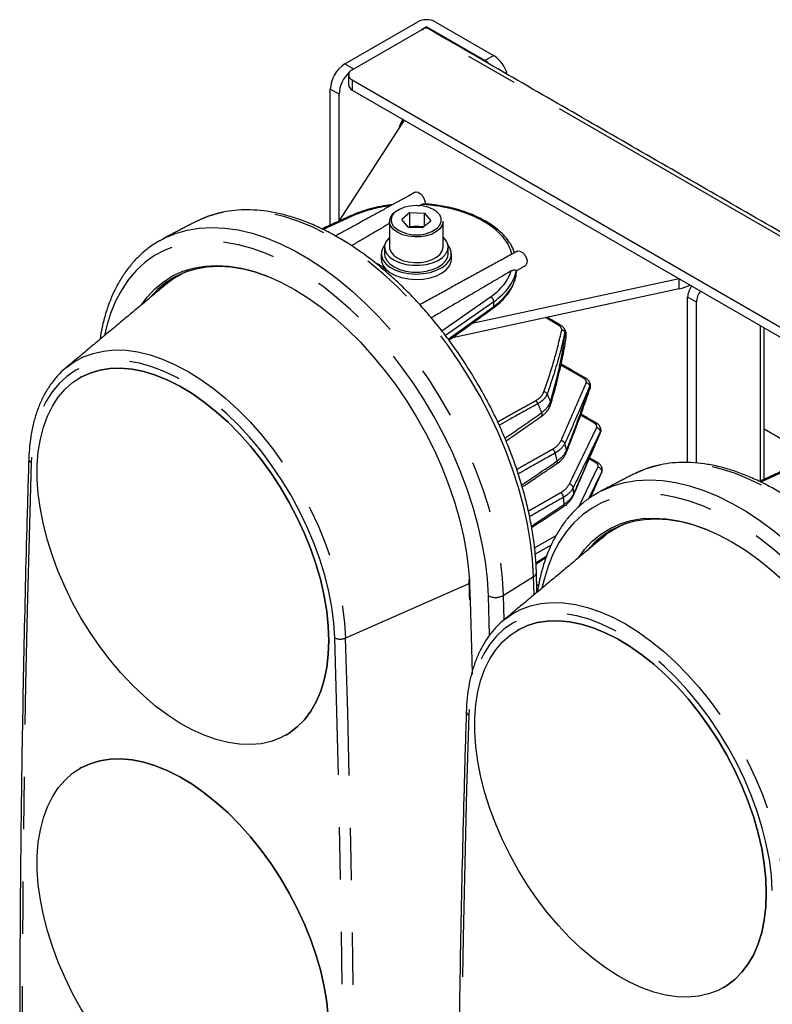
# Model space of a CAD drawing. Extents: x 5 to 415, y 5 to 292.
# Drawn here: x 146 to 164, y 109 to 133 of the extents above; entities that cross this region are included whole.
import ezdxf

# ---------------------------------------------------------------- set-up
doc = ezdxf.new("R2010")
doc.units = 0
doc.linetypes.add('SLD-2点鎖線', pattern=[12.7, 6.35, -1.27, 1.27, -1.27, 1.27, -1.27])
doc.linetypes.add('SLD-実線', pattern=[0])
doc.layers.get('0').update_dxf_attribs({"linetype": 'CONTINUOUS'})

msp = doc.modelspace()

# ---------------------------------------------------------------- linework, layer by layer
at = {"color": 0, "linetype": 'SLD-実線'}
for p, q in [((154.076723, 131.561904), (155.844491, 132.582415)), ((156.268753, 132.582415), (157.682968, 131.766006)), ((154.2535, 131.419052), (155.950556, 132.398742)), ((156.056622, 132.459954), (155.95326, 132.400284)), ((157.470836, 131.643545), (156.056622, 132.459954)), ((156.056622, 132.427155), (156.056622, 132.459954)), ((154.253499, 131.17413), (184.659091, 113.621355)), ((153.72317, 127.654477), (153.72317, 130.949532)), ((153.935301, 127.751709), (153.935301, 130.827071)), ((154.253499, 130.929169), (184.659091, 113.376394)), ((153.937972, 127.752934), (155.520419, 130.197791)), ((155.65541, 127.957437), (155.458139, 127.789215)), ((155.65541, 127.957437), (156.006406, 127.942923)), ((155.65541, 127.630821), (155.65541, 127.957437)), ((150.473349, 127.741849), (150.451977, 127.730843)), ((155.611863, 127.606479), (155.458139, 127.789215)), ((155.962859, 127.591965), (156.16013, 127.760187)), ((156.006406, 127.942923), (156.16013, 127.760187)), ((156.006406, 127.6291), (156.006406, 127.942923)), ((155.611863, 127.606479), (155.962859, 127.591965)), ((155.65541, 127.630821), (155.626172, 127.605887)), ((155.65541, 127.630821), (155.830908, 127.623564)), ((155.830908, 127.623564), (155.992097, 127.616898)), ((149.596666, 127.282992), (149.669918, 127.322904)), ((155.159134, 127.334609), (155.139604, 127.341013)), ((162.178969, 126.353892), (157.161463, 125.271592)), ((162.181387, 126.109452), (156.684176, 124.923676)), ((162.385935, 121.896698), (162.385935, 125.907771)), ((162.598067, 121.884239), (162.598067, 125.78531)), ((164.241569, 122.713198), (164.972607, 122.291179)), ((161.079951, 121.618788), (161.058579, 121.607783)), ((160.203268, 121.159931), (160.276519, 121.199843))]:
    msp.add_line(p, q, dxfattribs=at)
at = {"color": 0, "linetype": 'SLD-2点鎖線'}
for p, q in [((186.780411, 114.601046), (155.950556, 132.398742)), ((154.076723, 131.561904), (154.288838, 131.439453)), ((157.470836, 131.643545), (157.682968, 131.766006)), ((154.253499, 131.17413), (154.253499, 130.929169)), ((153.935301, 130.827071), (153.72317, 130.949532)), ((154.236383, 127.861433), (153.551074, 127.547315)), ((157.44175, 127.743022), (157.430445, 127.749548)), ((162.181387, 126.109452), (162.181387, 126.352496)), ((156.430231, 125.087221), (157.609144, 125.91438)), ((162.598067, 125.78531), (162.385935, 125.907771)), ((157.686241, 125.796044), (156.515664, 124.974732)), ((156.584233, 124.884448), (157.686241, 125.68247)), ((157.686241, 125.68247), (157.686241, 125.796044)), ((159.22678, 125.246955), (158.942827, 125.410878)), ((164.153701, 121.450713), (164.153701, 125.213903)), ((156.684176, 124.923676), (156.684176, 124.925963)), ((159.862328, 123.94104), (159.313175, 124.258059)), ((160.127336, 122.849031), (159.790001, 123.043771)), ((159.747488, 120.82394), (160.212739, 121.781919)), ((160.160975, 121.89059), (159.999704, 121.98369)), ((160.306863, 121.683949), (159.981672, 121.014361)), ((160.030369, 121.050562), (160.306863, 121.672643)), ((160.306863, 121.672643), (160.306863, 121.683949)), ((164.842985, 121.738372), (164.157676, 121.424254)), ((158.677407, 119.827927), (159.201242, 120.130327)), ((159.080646, 119.897515), (158.691002, 119.672581)), ((158.709341, 119.46304), (158.969848, 119.635196)), ((157.916711, 118.676091), (158.653734, 119.13125)), ((158.666713, 118.692919), (158.653734, 119.13125)), ((157.084424, 118.957544), (154.094554, 117.641669)), ((157.094847, 119.04674), (157.100493, 118.910235)), ((157.100493, 118.910235), (157.111139, 118.551622)), ((158.729281, 118.918851), (158.779289, 118.94772)), ((157.585028, 117.708594), (157.557206, 118.665204)), ((157.916711, 118.676091), (157.934197, 118.082356)), ((158.746574, 118.765639), (158.733614, 118.758158))]:
    msp.add_line(p, q, dxfattribs=at)
at = {"color": 0, "linetype": 'SLD-実線', "flags": 128}
for points in [[(157.582773, 131.557923), (157.539811, 131.595883), (157.470836, 131.643545)], [(155.781096, 128.449797), (155.80136, 128.457047), (155.85491, 128.451033), (155.912615, 128.415835), (155.96486, 128.357317), (156.002939, 128.28523), (156.020507, 128.211589), (156.014637, 128.148661)], [(155.139604, 127.341013), (155.073022, 127.251887), (155.041535, 127.156544), (155.046647, 127.059528), (155.088113, 126.965466), (155.163955, 126.878841), (155.270558, 126.803785), (155.40284, 126.743875), (155.554494, 126.701968), (155.718288, 126.680062), (155.886414, 126.679202), (156.050854, 126.699428), (156.20377, 126.739777), (156.337872, 126.798323), (156.446763, 126.872277), (156.525253, 126.958112), (156.569601, 127.051735), (156.57769, 127.148683), (156.549136, 127.244334), (156.485301, 127.334127), (156.459134, 127.359771)], [(155.044136, 127.172052), (155.004208, 127.115828), (154.965013, 127.015771), (154.962711, 126.913197), (154.997401, 126.812587), (155.067568, 126.71834), (155.170145, 126.634575), (155.300649, 126.564951), (155.453376, 126.512513), (155.621652, 126.479551), (155.798121, 126.467507), (155.975072, 126.476907), (156.144771, 126.50734), (156.2998, 126.557477), (156.433385, 126.625125), (156.539688, 126.707328), (156.614061, 126.800494), (156.653256, 126.900551), (156.655559, 127.003125), (156.620868, 127.103734), (156.574134, 127.172051)], [(155.159134, 127.121469), (155.162581, 127.082879), (155.195426, 126.997842), (155.261355, 126.91947), (155.356815, 126.851989), (155.47666, 126.799034), (155.614428, 126.763463), (155.762694, 126.747191), (155.913463, 126.751097), (156.058608, 126.77497), (156.190303, 126.817523), (156.301449, 126.876461), (156.386055, 126.948608), (156.43956, 127.030074), (156.459077, 127.116467), (156.459135, 127.121469)], [(158.255969, 127.021083), (158.269704, 127.026759), (158.321949, 127.024956), (158.379654, 126.99353), (158.433204, 126.937716), (158.473677, 126.866816), (158.494328, 126.792644), (158.491716, 126.727558), (158.466277, 126.682402), (158.455937, 126.67469)], [(154.959135, 126.827514), (154.962711, 126.782551), (154.997401, 126.681941), (155.067568, 126.587694), (155.170145, 126.503928), (155.300649, 126.434305), (155.453376, 126.381866), (155.621652, 126.348905), (155.798121, 126.336861), (155.975072, 126.346261), (156.144771, 126.376694), (156.2998, 126.426831), (156.433385, 126.494478), (156.539688, 126.576681), (156.614061, 126.669847), (156.653256, 126.769904), (156.659134, 126.827514)], [(155.039134, 126.958161), (155.046647, 126.89622), (155.088113, 126.802157), (155.163955, 126.715533), (155.270558, 126.640476), (155.40284, 126.580566), (155.554494, 126.538659), (155.718288, 126.516754), (155.886414, 126.515893), (156.050854, 126.53612), (156.20377, 126.576468), (156.337872, 126.635015), (156.446763, 126.708969), (156.525253, 126.794803), (156.569601, 126.888426), (156.579135, 126.95816)], [(152.305351, 126.365771), (152.244209, 126.390671), (151.926672, 126.502724), (151.614803, 126.58359), (151.31044, 126.632795), (151.015375, 126.650047), (150.731347, 126.635243), (150.460031, 126.588471), (150.203023, 126.510009), (149.961838, 126.400318), (149.737897, 126.260043), (149.53252, 126.090011), (149.346916, 125.891224), (149.339987, 125.882773)], [(151.734549, 126.569015), (151.883245, 126.526722), (152.203447, 126.413728), (152.527478, 126.269952), (152.853428, 126.096241), (153.179379, 125.893617), (153.50341, 125.663275), (153.823611, 125.406572), (154.138097, 125.125021), (154.445013, 124.820279), (154.742553, 124.494142), (155.028963, 124.148532), (155.302557, 123.785486), (155.561721, 123.407141), (155.804929, 123.015728), (156.030748, 122.61355), (156.237848, 122.202978), (156.425009, 121.786433), (156.591128, 121.366367), (156.735226, 120.945254), (156.856455, 120.525576), (156.9541, 120.109806), (157.027585, 119.700393), (157.076479, 119.29975), (157.094847, 119.04674)], [(153.687743, 117.580264), (153.675344, 117.245791), (153.638232, 116.927979), (153.576668, 116.62906), (153.491084, 116.351128), (153.382081, 116.096135), (153.250421, 115.865867), (153.097031, 115.661941), (152.922985, 115.485787), (152.729503, 115.338641), (152.517943, 115.221535), (152.28979, 115.135289), (152.046644, 115.08051), (151.790209, 115.057582), (151.522284, 115.066663), (151.244749, 115.107692), (150.959552, 115.180382), (150.668691, 115.28422), (150.374207, 115.418481), (150.078167, 115.58222), (149.782646, 115.774291), (149.489717, 115.993346), (149.201434, 116.237848), (148.919822, 116.506082), (148.646852, 116.796168), (148.384443, 117.106069), (148.134432, 117.433614), (147.898575, 117.776503), (147.678526, 118.132331), (147.475827, 118.498605), (147.291903, 118.872751), (147.12804, 119.252149), (146.98539, 119.634137), (146.864953, 120.016033), (146.767574, 120.395163), (146.693936, 120.768861), (146.644555, 121.134513), (146.619777, 121.489549), (146.619777, 121.831481), (146.644555, 122.157909), (146.693936, 122.466545), (146.767574, 122.755224), (146.864953, 123.021921), (146.98539, 123.264764), (147.12804, 123.482052), (147.291903, 123.672257), (147.475827, 123.83405), (147.678526, 123.966292), (147.898575, 124.068058), (148.134432, 124.138632), (148.384443, 124.17752), (148.646852, 124.18445), (148.919822, 124.159372), (149.201434, 124.102464), (149.489717, 124.014121), (149.782646, 123.894968), (150.078167, 123.745838), (150.374207, 123.567776), (150.668691, 123.362032), (150.959552, 123.13005), (151.244749, 122.873457), (151.522284, 122.594052), (151.790209, 122.293795), (152.046644, 121.974793), (152.28979, 121.639281), (152.517943, 121.289616), (152.729503, 120.928248), (152.922985, 120.557712), (153.097031, 120.180609), (153.250421, 119.799582), (153.382081, 119.417305), (153.491084, 119.036459), (153.576668, 118.659714), (153.638232, 118.289714), (153.675344, 117.929055), (153.687743, 117.580264)], [(153.687814, 117.580305), (153.675415, 117.929096), (153.638303, 118.289755), (153.576739, 118.659755), (153.491155, 119.0365), (153.382151, 119.417346), (153.250492, 119.799623), (153.097102, 120.18065), (152.923055, 120.557753), (152.729573, 120.928289), (152.518014, 121.289657), (152.289861, 121.639322), (152.046714, 121.974833), (151.790279, 122.293836), (151.522355, 122.594093), (151.24482, 122.873497), (150.959623, 123.130091), (150.668762, 123.362072), (150.374278, 123.567816), (150.078237, 123.745879), (149.782716, 123.895009), (149.489787, 124.014162), (149.201505, 124.102505), (148.919892, 124.159413), (148.646923, 124.184491), (148.384514, 124.17756), (148.134503, 124.138673), (147.898646, 124.068099), (147.678597, 123.966333), (147.652484, 123.95157)], [(160.301651, 121.646967), (160.305199, 121.6575), (160.306863, 121.672643)], [(162.911952, 120.242711), (162.850811, 120.26761), (162.533274, 120.379663), (162.221405, 120.460529), (161.917041, 120.509734), (161.621977, 120.526986), (161.337949, 120.512181), (161.066632, 120.465411), (160.809625, 120.386948), (160.56844, 120.277257), (160.344499, 120.136982), (160.139122, 119.96695), (159.953518, 119.768163), (159.946589, 119.759713)], [(162.341151, 120.445954), (162.489847, 120.403661), (162.810048, 120.290667), (163.134079, 120.146891), (163.46003, 119.97318), (163.785981, 119.770556), (164.110012, 119.540214), (164.430213, 119.283511), (164.744698, 119.00196), (165.051615, 118.697218), (165.349155, 118.371081), (165.635565, 118.025472), (165.909158, 117.662425), (166.168322, 117.28408), (166.41153, 116.892667), (166.63735, 116.490489), (166.84445, 116.079917), (167.031611, 115.663372), (167.19773, 115.243306), (167.341828, 114.822193), (167.463057, 114.402516), (167.560702, 113.986746), (167.634187, 113.577332), (167.683081, 113.176689), (167.701449, 112.923679)], [(157.111139, 118.551622), (157.151736, 117.093842), (157.160233, 116.767544)], [(164.294345, 111.457203), (164.281946, 111.12273), (164.244834, 110.804918), (164.18327, 110.505999), (164.097686, 110.228067), (163.988682, 109.973074), (163.857023, 109.742806), (163.703633, 109.53888), (163.529586, 109.362727), (163.336105, 109.21558), (163.124545, 109.098474), (162.896392, 109.012228), (162.653245, 108.957449), (162.39681, 108.934521), (162.128886, 108.943602), (161.851351, 108.984631), (161.566154, 109.057321), (161.275293, 109.161159), (160.980809, 109.295419), (160.684769, 109.459159), (160.389247, 109.65123), (160.096318, 109.870285), (159.808036, 110.114787), (159.526423, 110.383022), (159.253454, 110.673107), (158.991044, 110.983008), (158.741034, 111.310553), (158.505177, 111.653442), (158.285128, 112.00927), (158.08243, 112.375544), (157.898504, 112.74969), (157.734642, 113.129088), (157.591992, 113.511076), (157.471555, 113.892973), (157.374176, 114.272102), (157.300537, 114.6458), (157.251156, 115.011452), (157.226379, 115.366488), (157.226379, 115.70842), (157.251156, 116.034849), (157.300537, 116.343485), (157.374176, 116.632163), (157.471555, 116.89886), (157.591992, 117.141703), (157.734642, 117.358991), (157.898504, 117.549197), (158.08243, 117.710989), (158.285128, 117.843232), (158.505177, 117.944997), (158.741034, 118.015571), (158.991044, 118.054459), (159.253454, 118.061389), (159.526423, 118.036312), (159.808036, 117.979403), (160.096318, 117.891061), (160.389247, 117.771907), (160.684769, 117.622777), (160.980809, 117.444714), (161.275293, 117.238971), (161.566154, 117.00699), (161.851351, 116.750396), (162.128886, 116.470991), (162.39681, 116.170734), (162.653245, 115.851732), (162.896392, 115.51622), (163.124545, 115.166556), (163.336105, 114.805187), (163.529586, 114.434652), (163.703633, 114.057548), (163.857023, 113.676521), (163.988682, 113.294244), (164.097686, 112.913398), (164.18327, 112.536653), (164.244834, 112.166653), (164.281946, 111.805994), (164.294345, 111.457203)], [(164.294416, 111.457244), (164.282016, 111.806035), (164.244905, 112.166694), (164.183341, 112.536694), (164.097757, 112.913439), (163.988753, 113.294285), (163.857094, 113.676562), (163.703703, 114.057589), (163.529657, 114.434692), (163.336175, 114.805228), (163.124616, 115.166596), (162.896463, 115.516261), (162.653316, 115.851773), (162.396881, 116.170775), (162.128957, 116.471032), (161.851422, 116.750436), (161.566224, 117.00703), (161.275364, 117.239012), (160.98088, 117.444755), (160.684839, 117.622818), (160.389318, 117.771948), (160.096389, 117.891101), (159.808107, 117.979444), (159.526494, 118.036352), (159.253525, 118.06143), (158.991115, 118.0545), (158.741105, 118.015612), (158.505248, 117.945038), (158.285199, 117.843272), (158.259085, 117.828509)], [(152.652077, 115.291081), (152.729573, 115.338682), (152.923055, 115.485828), (153.097102, 115.661982), (153.250492, 115.865908), (153.382151, 116.096176), (153.491155, 116.351169), (153.576739, 116.629101), (153.638303, 116.92802), (153.675415, 117.245831), (153.687814, 117.580305)], [(153.687743, 108.108391), (153.675344, 107.773917), (153.638232, 107.456106), (153.576668, 107.157186), (153.491084, 106.879255), (153.382081, 106.624261), (153.250421, 106.393994), (153.097031, 106.190068), (152.922985, 106.013914), (152.729503, 105.866768), (152.517943, 105.749662), (152.28979, 105.663416), (152.046644, 105.608637), (151.790209, 105.585708), (151.522284, 105.59479), (151.244749, 105.635819), (150.959552, 105.708508), (150.668691, 105.812346), (150.374207, 105.946607), (150.078167, 106.110347), (149.782646, 106.302417), (149.489717, 106.521472), (149.201434, 106.765974), (148.919822, 107.034209), (148.646852, 107.324294), (148.384443, 107.634196), (148.134432, 107.96174), (147.898575, 108.304629), (147.678526, 108.660458), (147.475827, 109.026731), (147.291903, 109.400878), (147.12804, 109.780276), (146.98539, 110.162263), (146.864953, 110.54416), (146.767574, 110.923288), (146.693936, 111.296988), (146.644555, 111.662639), (146.619777, 112.017676), (146.619777, 112.359607), (146.644555, 112.686036), (146.693936, 112.994672), (146.767574, 113.283351), (146.864953, 113.550047), (146.98539, 113.792891), (147.12804, 114.010178), (147.291903, 114.200384), (147.475827, 114.362177), (147.678526, 114.494419), (147.898575, 114.596184), (148.134432, 114.666758), (148.384443, 114.705646), (148.646852, 114.712577), (148.919822, 114.687499), (149.201434, 114.63059), (149.489717, 114.542248), (149.782646, 114.423095), (150.078167, 114.273964), (150.374207, 114.095902), (150.668691, 113.890158), (150.959552, 113.658177), (151.244749, 113.401584), (151.522284, 113.122178), (151.790209, 112.821922), (152.046644, 112.502919), (152.28979, 112.167408), (152.517943, 111.817743), (152.729503, 111.456375), (152.922985, 111.085839), (153.097031, 110.708736), (153.250421, 110.327709), (153.382081, 109.945432), (153.491084, 109.564585), (153.576668, 109.187841), (153.638232, 108.817841), (153.675344, 108.457181), (153.687743, 108.108391)], [(153.687814, 108.108432), (153.675415, 108.457222), (153.638303, 108.817881), (153.576739, 109.187882), (153.491155, 109.564626), (153.382151, 109.945473), (153.250492, 110.32775), (153.097102, 110.708777), (152.923055, 111.08588), (152.729573, 111.456416), (152.518014, 111.817784), (152.289861, 112.167449), (152.046714, 112.50296), (151.790279, 112.821962), (151.522355, 113.122219), (151.24482, 113.401624), (150.959623, 113.658218), (150.668762, 113.890199), (150.374278, 114.095943), (150.078237, 114.274005), (149.782716, 114.423136), (149.489787, 114.542289), (149.201505, 114.630631), (148.919892, 114.687539), (148.646923, 114.712617), (148.384514, 114.705687), (148.134503, 114.666799), (147.898646, 114.596225), (147.678597, 114.494459), (147.652484, 114.479696)], [(163.258679, 109.16802), (163.336175, 109.215621), (163.529657, 109.362767), (163.703703, 109.538921), (163.857094, 109.742847), (163.988753, 109.973115), (164.097757, 110.228108), (164.183341, 110.50604), (164.244905, 110.804959), (164.282016, 111.12277), (164.294416, 111.457244)]]:
    msp.add_lwpolyline(points, dxfattribs=at)
at = {"color": 0, "linetype": 'SLD-2点鎖線', "flags": 128}
for points in [[(158.653734, 119.13125), (158.629131, 119.544898), (158.579907, 119.969716), (158.506313, 120.403535), (158.408724, 120.844142), (158.287639, 121.289295), (158.143673, 121.736721), (157.977562, 122.18414), (157.790152, 122.62927), (157.582399, 123.069843), (157.355362, 123.503612), (157.110198, 123.928364), (156.848157, 124.341937), (156.570576, 124.742218), (156.27887, 125.12717), (155.974525, 125.494828), (155.659094, 125.843318), (155.334185, 126.170864), (155.001454, 126.475796), (154.662598, 126.756558), (154.319344, 127.01172), (153.973442, 127.23998), (153.626657, 127.440175), (153.280756, 127.611284), (152.937501, 127.752435), (152.598645, 127.862908), (152.265914, 127.942139), (151.941005, 127.989725), (151.625574, 128.005424), (151.32123, 127.989154), (151.029523, 127.941), (150.751942, 127.861207), (150.489901, 127.75018), (150.473349, 127.741849)], [(156.312867, 127.576099), (156.314268, 127.577289), (156.381427, 127.652812), (156.415327, 127.735418), (156.413997, 127.820307), (156.377514, 127.902546), (156.307999, 127.977355), (156.209493, 128.040387), (156.087718, 128.087978), (155.949754, 128.117361), (155.803617, 128.126832), (155.657801, 128.115837), (155.520779, 128.085017), (155.400516, 128.036163), (155.304001, 127.972112), (155.304001, 127.972112)], [(156.459135, 127.74204), (156.459077, 127.737038), (156.43956, 127.650644), (156.386055, 127.569179), (156.301449, 127.497032), (156.190303, 127.438093), (156.058608, 127.395541), (155.913463, 127.371668), (155.762694, 127.367762), (155.614428, 127.384033), (155.47666, 127.419604), (155.356815, 127.472559), (155.261355, 127.540041), (155.195426, 127.618413), (155.162581, 127.703449), (155.159134, 127.74204)], [(149.669918, 127.322904), (149.70805, 127.342347), (149.97153, 127.453983), (150.250635, 127.534216), (150.543943, 127.582634), (150.849959, 127.598993), (151.167122, 127.583207), (151.493815, 127.53536), (151.828374, 127.455694), (152.16909, 127.344615), (152.514228, 127.202689), (152.862029, 127.030641), (153.21072, 126.829346), (153.55852, 126.599832), (153.903659, 126.343269), (154.244375, 126.060965), (154.578934, 125.754359), (154.905627, 125.425015), (155.22279, 125.074611), (155.528806, 124.704934), (155.822114, 124.317869), (156.101219, 123.915389), (156.364698, 123.499546), (156.611209, 123.072461), (156.839493, 122.636311), (157.048387, 122.193319), (157.236826, 121.745744), (157.403849, 121.295869), (157.548605, 120.845985), (157.670355, 120.398389), (157.76848, 119.955361), (157.842478, 119.519161), (157.891972, 119.092011), (157.916711, 118.676091)], [(157.557206, 118.665204), (157.532503, 119.075762), (157.482796, 119.497612), (157.408348, 119.928501), (157.309559, 120.366125), (157.186957, 120.808145), (157.041197, 121.252199), (156.873057, 121.695916), (156.683436, 122.136921), (156.473347, 122.572861), (156.243914, 123.001404), (155.996361, 123.420261), (155.732013, 123.827192), (155.452282, 124.220025), (155.158662, 124.596659), (154.852724, 124.955081), (154.536101, 125.293377), (154.210486, 125.609738), (153.877618, 125.902473), (153.539277, 126.170019), (153.197271, 126.410946), (152.853428, 126.623964), (152.509585, 126.807939), (152.16758, 126.961883), (151.829238, 127.084978), (151.496371, 127.176563), (151.170756, 127.236149), (150.854133, 127.263419), (150.548194, 127.258225), (150.254575, 127.220598), (149.974843, 127.150736), (149.710495, 127.049014), (149.462944, 126.915974), (149.23351, 126.75233), (149.023422, 126.558954), (148.8338, 126.33688), (148.66566, 126.087293), (148.519899, 125.811531), (148.397297, 125.511064), (148.298508, 125.1875), (148.248899, 124.973338)], [(149.135808, 125.712587), (149.281847, 125.910092), (149.469009, 126.110546), (149.676109, 126.282005), (149.901928, 126.423457), (150.145136, 126.534069), (150.4043, 126.613189), (150.677893, 126.660352), (150.964303, 126.67528), (151.261843, 126.657884), (151.56876, 126.608267), (151.734549, 126.569015)], [(147.315735, 124.195533), (147.50994, 124.336921), (147.732165, 124.456358), (147.970982, 124.544691), (148.224833, 124.601343), (148.492061, 124.625944), (148.770922, 124.618335), (149.059595, 124.578563), (149.356196, 124.50689), (149.658788, 124.403784), (149.965397, 124.269914), (150.274019, 124.10616), (150.582643, 123.913586), (150.889252, 123.693452), (151.191844, 123.447193), (151.488445, 123.176418), (151.777117, 122.882895), (152.055978, 122.568539), (152.323206, 122.235403), (152.577058, 121.885659), (152.815875, 121.521595), (153.038099, 121.145583), (153.242278, 120.760081), (153.427082, 120.367602), (153.591302, 119.970712), (153.733868, 119.571999), (153.853847, 119.174067), (153.950457, 118.779513), (154.023068, 118.390913), (154.071205, 118.010805), (154.094554, 117.641669)], [(153.832857, 117.646486), (153.809423, 118.011867), (153.760808, 118.388331), (153.687346, 118.773286), (153.589545, 119.164078), (153.468077, 119.55802), (153.323778, 119.952396), (153.157642, 120.344494), (152.970812, 120.731612), (152.764577, 121.111085), (152.540354, 121.480301), (152.299689, 121.836718), (152.044238, 122.177879), (151.77576, 122.501438), (151.496104, 122.805167), (151.207194, 123.086974), (150.911022, 123.344917), (150.609625, 123.577224), (150.305079, 123.782291), (149.999482, 123.958708), (149.694936, 124.105262), (149.393539, 124.220942), (149.097366, 124.304952), (148.808457, 124.356712), (148.528801, 124.375867), (148.260323, 124.362287), (148.004872, 124.316063), (147.764207, 124.237512), (147.539983, 124.127179), (147.333748, 123.98582), (147.146919, 123.814411), (146.980783, 123.614129), (146.836484, 123.386357), (146.715016, 123.132659), (146.617214, 122.854787), (146.543753, 122.554648), (146.495138, 122.234314), (146.471704, 121.895989)], [(169.260336, 113.008189), (169.235733, 113.421838), (169.186509, 113.846655), (169.112915, 114.280474), (169.015326, 114.721082), (168.894241, 115.166234), (168.750275, 115.61366), (168.584164, 116.061079), (168.396754, 116.506209), (168.189001, 116.946782), (167.961963, 117.380551), (167.716799, 117.805303), (167.454759, 118.218876), (167.177178, 118.619157), (166.885472, 119.004109), (166.581127, 119.371767), (166.265696, 119.720257), (165.940787, 120.047803), (165.608056, 120.352735), (165.269199, 120.633498), (164.925946, 120.888659), (164.580044, 121.116919), (164.233259, 121.317114), (163.887357, 121.488224), (163.544103, 121.629374), (163.205247, 121.739847), (162.872516, 121.819078), (162.547607, 121.866664), (162.232176, 121.882363), (161.927831, 121.866094), (161.636125, 121.817939), (161.358544, 121.738146), (161.096503, 121.627119), (161.079951, 121.618788)], [(160.276519, 121.199843), (160.314652, 121.219286), (160.578131, 121.330923), (160.857236, 121.411155), (161.150545, 121.459573), (161.456561, 121.475932), (161.773724, 121.460147), (162.100417, 121.4123), (162.434975, 121.332633), (162.775692, 121.221554), (163.12083, 121.079628), (163.468631, 120.90758), (163.817321, 120.706285), (164.165122, 120.476771), (164.51026, 120.220208), (164.850977, 119.937904), (165.185535, 119.631299), (165.512229, 119.301954), (165.829392, 118.95155), (166.135407, 118.581873), (166.428716, 118.194808), (166.707821, 117.792328), (166.9713, 117.376485), (167.21781, 116.9494), (167.446094, 116.51325), (167.654988, 116.070259), (167.843427, 115.622683), (168.010451, 115.172808), (168.155207, 114.722924), (168.276957, 114.275328), (168.375081, 113.8323), (168.44908, 113.3961), (168.498574, 112.96895), (168.523312, 112.55303)], [(168.163807, 112.542143), (168.139105, 112.952701), (168.089397, 113.374551), (168.01495, 113.80544), (167.916162, 114.243064), (167.793559, 114.685084), (167.647798, 115.129138), (167.479658, 115.572855), (167.290037, 116.013861), (167.079949, 116.4498), (166.850515, 116.878343), (166.602963, 117.2972), (166.338615, 117.704132), (166.058883, 118.096965), (165.765264, 118.473598), (165.459325, 118.832021), (165.142702, 119.170316), (164.817087, 119.486678), (164.48422, 119.779413), (164.145879, 120.046958), (163.803873, 120.287885), (163.46003, 120.500903), (163.116187, 120.684878), (162.774181, 120.838823), (162.43584, 120.961917), (162.102973, 121.053502), (161.777358, 121.113088), (161.460735, 121.140358), (161.154796, 121.135165), (160.861177, 121.097537), (160.581445, 121.027675), (160.317097, 120.925953), (160.069545, 120.792914), (159.840111, 120.629269), (159.630023, 120.435893), (159.440402, 120.213819), (159.272262, 119.964232), (159.126501, 119.68847), (159.003899, 119.388003), (158.90511, 119.064439), (158.855501, 118.850277)], [(159.74241, 119.589526), (159.888449, 119.787031), (160.07561, 119.987485), (160.28271, 120.158944), (160.50853, 120.300396), (160.751738, 120.411008), (161.010902, 120.490128), (161.284495, 120.537291), (161.570905, 120.552219), (161.868445, 120.534823), (162.175362, 120.485207), (162.341151, 120.445954)], [(157.922337, 118.072472), (158.116542, 118.21386), (158.338766, 118.333298), (158.577583, 118.42163), (158.831435, 118.478283), (159.098663, 118.502883), (159.377524, 118.495274), (159.666197, 118.455502), (159.962797, 118.38383), (160.26539, 118.280723), (160.571998, 118.146854), (160.880621, 117.983099), (161.189245, 117.790525), (161.495853, 117.570391), (161.798445, 117.324133), (162.095046, 117.053357), (162.383719, 116.759834), (162.66258, 116.445478), (162.929808, 116.112342), (163.18366, 115.762599), (163.422476, 115.398534), (163.6447, 115.022522), (163.84888, 114.63702), (164.033684, 114.244541), (164.197904, 113.847651), (164.340469, 113.448938), (164.460449, 113.051006), (164.557059, 112.656452), (164.62967, 112.267852), (164.677807, 111.887744), (164.701156, 111.518608)], [(164.439458, 111.523425), (164.416024, 111.888807), (164.367409, 112.26527), (164.293948, 112.650225), (164.196147, 113.041017), (164.074678, 113.434959), (163.930379, 113.829335), (163.764243, 114.221434), (163.577414, 114.608552), (163.371178, 114.988024), (163.146956, 115.35724), (162.906291, 115.713657), (162.650839, 116.054819), (162.382361, 116.378377), (162.102705, 116.682106), (161.813796, 116.963913), (161.517624, 117.221857), (161.216227, 117.454163), (160.911681, 117.65923), (160.606083, 117.835648), (160.301537, 117.982202), (160.000141, 118.097881), (159.703968, 118.181891), (159.415059, 118.233651), (159.135403, 118.252807), (158.866925, 118.239226), (158.611474, 118.193002), (158.370808, 118.114451), (158.146586, 118.004118), (157.94035, 117.86276), (157.753521, 117.69135), (157.587385, 117.491068), (157.443086, 117.263296), (157.321617, 117.009598), (157.223816, 116.731726), (157.150355, 116.431587), (157.10174, 116.111253), (157.078306, 115.772928)]]:
    msp.add_lwpolyline(points, dxfattribs=at)
at = {"color": 0, "linetype": 'SLD-実線'}
for centre, radius, start, end in [((156.056622, 132.173002), 0.461105, 62.6096751, 117.3903249), ((156.038433, 132.276077), 0.150894, 65.693287, 125.6178122), ((154.49078, 130.9146), 0.768405, 122.605572, 177.3943786), ((157.252759, 131.105525), 0.788235, 14.9436476, 56.9215049), ((154.709527, 130.790948), 0.775068, 131.8045524, 177.3287038), ((154.299978, 131.296591), 0.130985, 110.7833546, 249.2161524), ((154.315769, 131.066601), 0.150881, 185.6945661, 245.6251408), ((155.859355, 129.919743), 0.477762, 141.4139301, 171.333196), ((155.434964, 127.730375), 0.276076, 126.4665487, 177.5783708), ((155.814236, 128.259194), 0.845726, 229.334784, 306.1279109), ((155.807333, 127.131497), 0.492631, 87.2570527, 106.3770068), ((155.814675, 127.152571), 0.471272, 70.8145989, 88.0260042), ((151.014298, 124.683455), 1.993265, 111.2219719, 129.8523562), ((151.045917, 124.657763), 2.052198, 121.8646784, 137.6047491), ((161.909199, 127.405079), 1.323909, 281.864272, 294.1453218), ((162.845852, 125.886392), 0.460414, 141.0732449, 177.3385051), ((163.057984, 125.763931), 0.460414, 141.0732449, 177.3385051), ((160.213402, 122.629574), 0.062664, 336.720295, 9.9572529), ((159.5648, 121.131042), 0.061998, 336.5634664, 6.9210814), ((161.620894, 118.560405), 1.993254, 111.2219421, 129.8524331), ((161.652555, 118.534657), 2.052256, 121.8649027, 137.6045248)]:
    msp.add_arc(centre, radius, start, end, dxfattribs=at)
at = {"color": 0, "linetype": 'SLD-2点鎖線'}
for centre, radius, start, end in [((155.440153, 127.776841), 0.238051, 124.8859291, 221.9575057), ((154.207628, 127.829707), 0.042819, 47.8117907, 108.4176832), ((157.45915, 127.708727), 0.049903, 65.5390572, 125.1153036), ((157.470456, 127.702199), 0.049906, 65.5405681, 125.1143795), ((157.545952, 125.788927), 0.14047, 2.9042569, 63.2652574), ((157.634209, 125.678278), 0.052201, 309.1667327, 4.605164), ((159.253862, 125.205943), 0.049147, 66.6034016, 123.438354), ((159.326621, 124.991743), 0.114296, 43.0429679, 85.836172), ((153.460813, 121.533868), 6.920777, 30.5555144, 30.7243917), ((159.370055, 125.000592), 0.072205, 354.5967401, 45.6266819), ((159.889393, 123.90008), 0.049094, 66.40437, 123.4557545), ((159.91193, 123.710954), 0.11486, 25.965271, 82.3525506), ((154.054398, 121.745368), 6.292444, 18.5471852, 18.6849556), ((159.959674, 123.716219), 0.067704, 341.6469108, 26.9498845), ((158.886854, 123.495642), 0.115328, 32.8090641, 83.3179498), ((150.795877, 119.957021), 8.94482, 22.4473522, 23.7402919), ((158.623787, 123.273055), 0.144633, 21.3672544, 58.3894339), ((150.394745, 119.716444), 9.10929, 21.8662482, 23.3422572), ((159.004554, 123.334654), 0.06957, 344.9129018, 32.9175462), ((158.786695, 123.067615), 0.074592, 318.6127364, 33.8077218), ((160.154413, 122.808036), 0.04913, 66.5547825, 123.4442269), ((160.164955, 122.629684), 0.111097, 12.0252899, 82.1182803), ((155.427663, 122.05802), 4.882319, 6.8508654, 6.99769), ((159.303025, 122.316605), 0.114023, 21.3909586, 82.0231688), ((152.045016, 120.372841), 7.627105, 13.8124183, 15.0879929), ((159.031414, 122.09432), 0.148449, 13.2979241, 58.2873665), ((151.669888, 120.13259), 7.766819, 13.4251551, 14.890626), ((159.389963, 122.171518), 0.065497, 339.2470812, 19.8577933), ((616.529752, 107.538267), 470.277272, 178.25046889, 181.74953111), ((146.518309, 121.990406), 0.105293, 183.5840474, 243.7290423), ((159.167899, 121.910533), 0.061979, 313.2136136, 24.1099144), ((160.187926, 121.849986), 0.048735, 64.9873577, 123.5745847), ((160.19934, 121.674846), 0.107908, 4.8390117, 82.8674784), ((159.503894, 121.265342), 0.110682, 10.9923765, 82.1911171), ((153.680821, 120.658435), 5.964877, 4.6163901, 6.0435815), ((159.230376, 121.041387), 0.147604, 5.6369347, 58.6416845), ((153.32108, 120.415244), 6.089976, 4.3971807, 6.0384683), ((159.34301, 120.870391), 0.051485, 308.9896159, 13.2159997), ((158.601628, 119.238912), 0.119609, 295.826129, 355.666814), ((157.109476, 118.932277), 0.023802, 187.3257933, 247.8272813), ((157.72633, 119.021638), 0.394523, 244.6162366, 298.8528012), ((153.969113, 117.937861), 0.32166, 244.9376903, 292.9532719), ((-316.226196, 103.288764), 470.278276, 358.25047262, 1.74952738), ((-316.151106, 103.278246), 470.464971, 358.25047255, 1.74952745), ((157.12491, 115.867345), 0.105293, 183.5840642, 243.7290255), ((627.136856, 101.415206), 470.277774, 178.25047076, 181.74952924)]:
    msp.add_arc(centre, radius, start, end, dxfattribs=at)
for centre, major_axis, ratio, start_param, end_param in [((155.74046, 126.790972), (2.389978, -0.017906), 0.572227378, 1.808061065, 2.255761868), ((155.74046, 126.790972), (2.389978, -0.017906), 0.572227378, 0.789685296, 1.489937702), ((155.751765, 126.784446), (2.389978, -0.017906), 0.572227378, 0.132645802, 0.789685296), ((154.723739, 126.221372), (0.239765, 0.438871), 0.561038468, 6.280743719, 6.495385284), ((155.751765, 126.784446), (2.389978, -0.017906), 0.572227378, 5.606794031, 6.11746659), ((155.751148, 126.702438), (2.489979, -0.017912), 0.572431423, 5.606624751, 6.187761828), ((155.751148, 126.585304), (2.489977, 0.018215), 0.582103492, 5.598248742, 6.241742645), ((160.019554, 121.814652), (0.199974, -0.005845), 0.556796956, 6.03765959, 7.084857141), ((160.017086, 121.731623), (0.299981, -0.005911), 0.56369667, 6.032492889, 6.308591769), ((160.017086, 121.714614), (0.299978, 0.006193), 0.590565578, 6.009195162, 6.284608381)]:
    msp.add_ellipse(centre, major_axis=major_axis, ratio=ratio, start_param=start_param, end_param=end_param, dxfattribs=at)
at = {"color": 0, "linetype": 'SLD-実線'}
msp.add_ellipse((154.631789, 126.274454), major_axis=(0.26073, 0.426755), ratio=0.59327346, start_param=6.255898862, end_param=6.297952275, dxfattribs=at)
for points in [[(186.930399, 114.615899), (156.100544, 132.413595)], [(154.165632, 131.296591), (154.165632, 131.05163)], [(155.781096, 128.449797), (153.85182, 127.390375)], [(155.943712, 128.152668), (155.869263, 128.108994)], [(150.451977, 127.730843), (149.669918, 127.322904)], [(154.1941, 127.870333), (153.522143, 127.562335)], [(155.159134, 127.74204), (155.159134, 127.121469)], [(156.459135, 127.121469), (156.459135, 127.74204)], [(157.491128, 127.74762), (157.479824, 127.754146)], [(155.159134, 127.692409), (154.239745, 127.153064)], [(155.039134, 127.121469), (155.039134, 126.958161)], [(158.255969, 127.021083), (155.892855, 125.723427)], [(156.579135, 126.95816), (156.579135, 127.121469)], [(154.959135, 126.958161), (154.959135, 126.827738)], [(156.659134, 126.827514), (156.659134, 126.958161)], [(154.966735, 126.658428), (154.888752, 126.703447)], [(158.10731, 126.541182), (156.171595, 125.405749)], [(158.228822, 126.548803), (158.233999, 126.541407)], [(158.234625, 126.540542), (158.455937, 126.67469)], [(149.736991, 126.213681), (147.315735, 124.195533)], [(156.599354, 124.864539), (157.667178, 125.637806)], [(159.274308, 125.250531), (158.981935, 125.419314)], [(159.411113, 125.120346), (159.40311, 125.133451)], [(164.24157, 121.490989), (164.24157, 125.163179)], [(159.909855, 123.944615), (159.319689, 124.285311)], [(147.652484, 123.95157), (147.652413, 123.951529)], [(160.023679, 123.811275), (160.020075, 123.821749)], [(157.983982, 122.421096), (158.842373, 123.018659)], [(160.174864, 122.852607), (159.799587, 123.06925)], [(160.285234, 122.688378), (160.283149, 122.705236)], [(159.620577, 121.106604), (160.268489, 122.605507)], [(160.208503, 121.894166), (160.010433, 122.008509)], [(158.37591, 121.302882), (159.209564, 121.866302)], [(160.039627, 121.057445), (160.301651, 121.646967)], [(161.058579, 121.607783), (160.276519, 121.199843)], [(160.317086, 121.718647), (160.317086, 121.727591)], [(164.800701, 121.747272), (164.128745, 121.439274)], [(158.60555, 120.319998), (159.374928, 120.830962)], [(160.343592, 120.09062), (157.922337, 118.072472)], [(158.711752, 119.432472), (158.955423, 119.593502)], [(158.733614, 118.758158), (158.720894, 119.229923)], [(157.079038, 119.063253), (157.085871, 118.929144)], [(157.085871, 118.929144), (157.096003, 118.571052)], [(158.259085, 117.828509), (158.259015, 117.828468)], [(152.652006, 115.291041), (152.652077, 115.291081)], [(147.652484, 114.479696), (147.652413, 114.479655)], [(163.258608, 109.16798), (163.258679, 109.16802)]]:
    msp.add_open_spline(points, degree=1, dxfattribs=at)
for points, knots in [([(158.720894, 119.229923), (158.718174, 119.299323), (158.710305, 119.500136), (158.679775, 119.840407), (158.622111, 120.25204), (158.5419, 120.670363), (158.439982, 121.093279), (158.316784, 121.518944), (158.172946, 121.945433), (158.009157, 122.370842), (157.826194, 122.793265), (157.624902, 123.21081), (157.40621, 123.621602), (157.171108, 124.023794), (156.920659, 124.415569), (156.655985, 124.795155), (156.378267, 125.16083), (156.088729, 125.510932), (155.78864, 125.843867), (155.479309, 126.158109), (155.162074, 126.452205), (154.8383, 126.724784), (154.509373, 126.974549), (154.176701, 127.200291), (153.841705, 127.400881), (153.505834, 127.575274), (153.170583, 127.722504), (152.837499, 127.8417), (152.508186, 127.932115), (152.184308, 127.993144), (151.867575, 128.024386), (151.559773, 128.025595), (151.262513, 127.997078), (150.977905, 127.938309), (150.713761, 127.855589), (150.552284, 127.77827), (150.475533, 127.74152)], [0, 0, 0, 0, 0.01586079, 0.045893727, 0.07591377, 0.105917717, 0.135904718, 0.165875345, 0.195831195, 0.225774275, 0.255707365, 0.285633013, 0.315554211, 0.345473903, 0.375394981, 0.405319539, 0.435250586, 0.465191175, 0.495144322, 0.525112861, 0.555099507, 0.585106601, 0.615135608, 0.645187177, 0.675260102, 0.705350461, 0.735450433, 0.765542037, 0.795603316, 0.825605082, 0.855511242, 0.885283094, 0.914885926, 0.944299225, 0.973525303, 1, 1, 1, 1]), ([(155.227463, 128.145781), (155.179742, 128.140576), (155.040201, 128.125356), (154.816978, 128.080606), (154.5618, 128.013206), (154.354751, 127.940984), (154.237086, 127.889237), (154.1941, 127.870333)], [0, 0, 0, 0, 0.126772961, 0.370693588, 0.614840645, 0.859289084, 1, 1, 1, 1]), ([(155.943712, 128.152668), (155.955773, 128.158819), (155.973468, 128.167843), (155.988037, 128.167071), (155.992675, 128.166826)], [0, 0, 0, 0, 0.681646447, 1, 1, 1, 1]), ([(157.479824, 127.754146), (157.443708, 127.774255), (157.339192, 127.832451), (157.150263, 127.917854), (156.909471, 128.004332), (156.653767, 128.074289), (156.386688, 128.126531), (156.164562, 128.155888), (156.032135, 128.164554), (155.992695, 128.167135)], [0, 0, 0, 0, 0.088844369, 0.257110803, 0.425271896, 0.593273001, 0.761122949, 0.928856277, 1, 1, 1, 1]), ([(158.187943, 126.983728), (158.178797, 127.012623), (158.15229, 127.096363), (158.075193, 127.229216), (157.960296, 127.380724), (157.8151, 127.52327), (157.657867, 127.646289), (157.541846, 127.716798), (157.491128, 127.74762)], [0, 0, 0, 0, 0.0978036616, 0.2834396673, 0.471139847, 0.6607588026, 0.8517032854, 1, 1, 1, 1]), ([(149.593302, 127.276778), (149.545803, 127.250305), (149.416967, 127.1785), (149.22489, 127.031181), (149.016948, 126.838848), (148.828315, 126.620191), (148.658781, 126.377568), (148.509393, 126.111374), (148.380638, 125.822891), (148.273997, 125.512811), (148.191217, 125.199673), (148.155322, 124.982294), (148.138672, 124.88146)], [0, 0, 0, 0, 0.060951981, 0.165324043, 0.269759071, 0.374516693, 0.479792522, 0.585693062, 0.692231543, 0.799345014, 0.906924139, 1, 1, 1, 1]), ([(154.901507, 126.692023), (154.895397, 126.697394), (154.876845, 126.713701), (154.852231, 126.718837), (154.835723, 126.722281)], [0, 0, 0, 0, 0.329303668, 1, 1, 1, 1]), ([(155.073276, 126.522451), (155.071771, 126.528553), (155.063246, 126.563113), (155.028052, 126.614267), (154.984167, 126.645129), (154.963038, 126.659988)], [0, 0, 0, 0, 0.100064627, 0.566736278, 1, 1, 1, 1]), ([(157.667178, 125.637806), (157.698364, 125.661244), (157.788568, 125.729038), (157.918483, 125.850602), (158.045735, 126.004594), (158.143464, 126.167041), (158.206886, 126.335149), (158.237522, 126.461236), (158.236954, 126.530228), (158.236857, 126.541896)], [0, 0, 0, 0, 0.093109603, 0.269318846, 0.445312745, 0.620327376, 0.793714178, 0.96511341, 1, 1, 1, 1]), ([(158.10731, 126.541182), (158.130523, 126.55222), (158.169001, 126.570516), (158.211784, 126.566966), (158.226413, 126.556446), (158.228445, 126.549997), (158.228822, 126.548803)], [0, 0, 0, 0, 0.422200524, 0.699832832, 0.944406219, 1, 1, 1, 1]), ([(159.401582, 125.133358), (159.39733, 125.141065), (159.381091, 125.170495), (159.338626, 125.209921), (159.294213, 125.236094), (159.272334, 125.248988)], [0, 0, 0, 0, 0.152536522, 0.582512056, 1, 1, 1, 1]), ([(159.440075, 125.012441), (159.440502, 125.025301), (159.441672, 125.06058), (159.427922, 125.097462), (159.412879, 125.117155), (159.410703, 125.120004)], [0, 0, 0, 0, 0.329156423, 0.902942275, 1, 1, 1, 1]), ([(159.069776, 123.316843), (159.109539, 123.452717), (159.205902, 123.781997), (159.318285, 124.268056), (159.406406, 124.689516), (159.436211, 124.91933), (159.44578, 124.993119)], [0, 0, 0, 0, 0.244893011, 0.593478901, 0.869474739, 1, 1, 1, 1]), ([(147.309487, 124.189059), (147.305166, 124.185836), (147.234518, 124.133122), (147.113924, 124.00661), (146.950422, 123.808948), (146.808493, 123.584486), (146.686447, 123.33793), (146.585788, 123.069521), (146.506958, 122.781109), (146.450942, 122.474201), (146.422457, 122.20598), (146.41552, 122.039113), (146.413222, 121.983845)], [0, 0, 0, 0, 0.007460414, 0.122004045, 0.236973874, 0.352631639, 0.469092875, 0.586329541, 0.704214348, 0.822573085, 0.941234943, 1, 1, 1, 1]), ([(160.017977, 123.822138), (160.011658, 123.837821), (159.996688, 123.874968), (159.957283, 123.915419), (159.922061, 123.935153), (159.908012, 123.943024)], [0, 0, 0, 0, 0.305177399, 0.722857138, 1, 1, 1, 1]), ([(159.450117, 122.148544), (159.470298, 122.199335), (159.610239, 122.551521), (159.80494, 123.066726), (159.965685, 123.532883), (160.021751, 123.695472)], [0, 0, 0, 0, 0.0988881937, 0.6857033864, 1, 1, 1, 1]), ([(160.020026, 123.746904), (160.027022, 123.76589), (160.035378, 123.788568), (160.023115, 123.807979), (160.021118, 123.811139)], [0, 0, 0, 0, 0.837224883, 1, 1, 1, 1]), ([(160.02264, 123.695737), (160.024417, 123.69959), (160.036785, 123.726413), (160.038988, 123.764235), (160.027821, 123.791834), (160.025949, 123.796459)], [0, 0, 0, 0, 0.1225098246, 0.8529471761, 1, 1, 1, 1]), ([(158.842694, 123.018493), (158.843549, 123.019033), (158.885157, 123.045273), (158.952033, 123.107453), (159.031596, 123.206982), (159.058082, 123.28075), (159.070986, 123.316691)], [0, 0, 0, 0, 0.007084009, 0.344411086, 0.680581163, 1, 1, 1, 1]), ([(160.281986, 122.705133), (160.282119, 122.707248), (160.283673, 122.732064), (160.259478, 122.77647), (160.222219, 122.823701), (160.18704, 122.842882), (160.172726, 122.850686)], [0, 0, 0, 0, 0.033734965, 0.39580475, 0.754165779, 1, 1, 1, 1]), ([(160.269481, 122.605965), (160.27223, 122.611255), (160.285711, 122.637192), (160.291623, 122.670752), (160.283982, 122.694204), (160.283553, 122.695521)], [0, 0, 0, 0, 0.194730846, 0.954760987, 1, 1, 1, 1]), ([(159.210429, 121.865889), (159.213194, 121.867615), (159.258616, 121.895964), (159.33098, 121.961388), (159.410428, 122.054931), (159.43699, 122.121754), (159.447936, 122.149291)], [0, 0, 0, 0, 0.02340785, 0.384451758, 0.746333611, 1, 1, 1, 1]), ([(146.413222, 121.983845), (146.396479, 121.424951), (146.347924, 119.804193), (146.284625, 117.111093), (146.230664, 113.900282), (146.199347, 110.676006), (146.190289, 107.438713), (146.203616, 104.188531), (146.239216, 100.925727), (146.297383, 97.65035), (146.359396, 95.091598), (146.402415, 93.624505), (146.413215, 93.256185)], [0, 0, 0, 0, 0.059395161, 0.172242301, 0.285089599, 0.39793688, 0.510784109, 0.623631297, 0.736478444, 0.849325533, 0.962172559, 1, 1, 1, 1]), ([(160.313727, 121.731507), (160.31291, 121.748972), (160.311035, 121.789085), (160.273736, 121.848232), (160.231706, 121.877828), (160.208503, 121.894166)], [0, 0, 0, 0, 0.25676086, 0.589693424, 1, 1, 1, 1]), ([(169.327495, 113.106862), (169.324776, 113.176262), (169.316907, 113.377075), (169.286376, 113.717347), (169.228712, 114.128979), (169.148502, 114.547302), (169.046583, 114.970218), (168.923385, 115.395883), (168.779548, 115.822372), (168.615759, 116.247781), (168.432796, 116.670205), (168.231504, 117.087749), (168.012812, 117.498541), (167.77771, 117.900733), (167.52726, 118.292509), (167.262587, 118.672095), (166.984868, 119.037769), (166.69533, 119.387872), (166.395241, 119.720806), (166.085911, 120.035048), (165.768676, 120.329144), (165.444902, 120.601723), (165.115975, 120.851488), (164.783302, 121.07723), (164.448306, 121.27782), (164.112436, 121.452213), (163.777185, 121.599443), (163.444101, 121.718639), (163.114788, 121.809055), (162.79091, 121.870083), (162.474176, 121.901326), (162.166375, 121.902534), (161.869115, 121.874017), (161.584506, 121.815248), (161.320363, 121.732528), (161.158885, 121.655209), (161.082134, 121.618459)], [0, 0, 0, 0, 0.01586079, 0.045893725, 0.075913769, 0.105917715, 0.135904715, 0.165875341, 0.195831179, 0.225774271, 0.255707347, 0.285632994, 0.315554207, 0.345473898, 0.375394957, 0.405319515, 0.435250581, 0.46519118, 0.495144293, 0.525112843, 0.555099499, 0.585106558, 0.615135611, 0.645187194, 0.675260082, 0.705350446, 0.735450457, 0.765542013, 0.795603337, 0.82560508, 0.855511261, 0.885283038, 0.914885889, 0.944299207, 0.973525303, 1, 1, 1, 1]), ([(160.301651, 121.646967), (160.309215, 121.665222), (160.319461, 121.68995), (160.314953, 121.715655), (160.313773, 121.722384)], [0, 0, 0, 0, 0.7382547918, 1, 1, 1, 1]), ([(160.199904, 121.153717), (160.152404, 121.127244), (160.023569, 121.055439), (159.831492, 120.90812), (159.623549, 120.715788), (159.434917, 120.49713), (159.265383, 120.254508), (159.115997, 119.988311), (158.987234, 119.699834), (158.880617, 119.389736), (158.798363, 119.078944), (158.762837, 118.864025), (158.746574, 118.765639)], [0, 0, 0, 0, 0.061089351, 0.165696585, 0.270366983, 0.375360608, 0.480873702, 0.587012915, 0.693791569, 0.801146395, 0.908968057, 1, 1, 1, 1]), ([(159.375255, 120.830841), (159.378867, 120.833068), (159.426154, 120.86223), (159.501275, 120.928909), (159.581131, 121.019767), (159.607834, 121.083597), (159.617859, 121.107559)], [0, 0, 0, 0, 0.030754689, 0.402572589, 0.775722819, 1, 1, 1, 1]), ([(157.916088, 118.065999), (157.911768, 118.062775), (157.84112, 118.01006), (157.720526, 117.88355), (157.557024, 117.685887), (157.415094, 117.461426), (157.293049, 117.214869), (157.192391, 116.946459), (157.113559, 116.658048), (157.057543, 116.35114), (157.029059, 116.082919), (157.022122, 115.916052), (157.019824, 115.860784)], [0, 0, 0, 0, 0.007460346, 0.122003931, 0.236973778, 0.352631609, 0.46909278, 0.58632943, 0.704214307, 0.822573081, 0.941234925, 1, 1, 1, 1]), ([(157.019824, 115.860784), (157.003081, 115.30189), (156.954526, 113.681132), (156.891226, 110.988032), (156.837265, 107.777221), (156.80595, 104.552945), (156.796892, 101.315652), (156.810216, 98.065471), (156.845817, 94.802666), (156.903984, 91.527289), (156.965998, 88.968537), (157.009017, 87.501444), (157.019817, 87.133124)], [0, 0, 0, 0, 0.059395161, 0.172242301, 0.285089599, 0.39793688, 0.510784109, 0.623631296, 0.736478443, 0.849325533, 0.962172559, 1, 1, 1, 1])]:
    msp.add_open_spline(points, degree=3, knots=knots, dxfattribs=at)
at = {"color": 0, "linetype": 'SLD-2点鎖線'}
for points, knots in [([(158.900273, 123.610186), (158.98568, 123.857856), (159.156601, 124.353504), (159.275456, 124.854889), (159.33492, 125.105737)], [0, 0, 0, 0, 0.4996887153, 1, 1, 1, 1]), ([(159.33492, 125.105737), (159.335401, 125.115209), (159.33668, 125.140442), (159.307308, 125.191879), (159.257888, 125.225679), (159.22678, 125.246955)], [0, 0, 0, 0, 0.182124952, 0.485182635, 1, 1, 1, 1]), ([(159.400249, 125.132493), (159.407027, 125.122494), (159.420265, 125.102967), (159.41347, 125.080647), (159.410154, 125.069755)], [0, 0, 0, 0, 0.5120347958, 1, 1, 1, 1]), ([(159.42055, 125.052204), (159.422149, 125.060358), (159.426575, 125.082921), (159.425403, 125.107347), (159.411711, 125.119131), (159.4107, 125.120001)], [0, 0, 0, 0, 0.343852968, 0.951517092, 1, 1, 1, 1]), ([(159.410154, 125.069755), (159.402845, 125.032648), (159.366297, 124.847095), (159.242563, 124.340538), (159.08902, 123.876306), (158.983784, 123.558131)], [0, 0, 0, 0, 0.072910636, 0.364592277, 1, 1, 1, 1]), ([(159.062956, 123.372461), (159.074163, 123.412178), (159.130204, 123.610771), (159.228592, 123.989104), (159.346339, 124.508967), (159.395802, 124.871043), (159.42055, 125.052204)], [0, 0, 0, 0, 0.07135808, 0.356802424, 0.678182246, 1, 1, 1, 1]), ([(159.927215, 123.824792), (159.929878, 123.836152), (159.936062, 123.862539), (159.914453, 123.904785), (159.879687, 123.928966), (159.862328, 123.94104)], [0, 0, 0, 0, 0.274577423, 0.637791745, 1, 1, 1, 1]), ([(160.015196, 123.761242), (160.000263, 123.725146), (159.925596, 123.544663), (159.727118, 123.076128), (159.536384, 122.645415), (159.409194, 122.358193)], [0, 0, 0, 0, 0.076883448, 0.384419229, 1, 1, 1, 1]), ([(159.451565, 122.193766), (159.46671, 122.233004), (159.542437, 122.429191), (159.739292, 122.945626), (159.907317, 123.425207), (160.020026, 123.746904)], [0, 0, 0, 0, 0.076044367, 0.380222364, 1, 1, 1, 1]), ([(160.015659, 123.821136), (160.019006, 123.815942), (160.031012, 123.797309), (160.021823, 123.776355), (160.015196, 123.761242)], [0, 0, 0, 0, 0.278744678, 1, 1, 1, 1]), ([(158.699596, 123.39623), (158.739529, 123.421705), (158.836192, 123.483373), (158.876573, 123.563286), (158.900273, 123.610186)], [0, 0, 0, 0, 0.413109675, 1, 1, 1, 1]), ([(158.983784, 123.558131), (158.956568, 123.507856), (158.910131, 123.422076), (158.802874, 123.35395), (158.758479, 123.325752)], [0, 0, 0, 0, 0.586093938, 1, 1, 1, 1]), ([(158.758479, 123.325752), (158.71225, 123.299971), (158.481101, 123.171065), (158.167843, 122.996377), (157.90079, 122.847485), (157.81868, 122.801706)], [0, 0, 0, 0, 0.147581562, 0.73790812, 1, 1, 1, 1]), ([(158.848674, 123.109118), (158.909727, 123.159175), (159.009402, 123.240896), (159.048, 123.335719), (159.062956, 123.372461)], [0, 0, 0, 0, 0.612525496, 1, 1, 1, 1]), ([(157.95576, 122.486256), (157.99454, 122.513267), (158.292429, 122.720756), (158.589915, 122.928457), (158.848674, 123.109118)], [0, 0, 0, 0, 0.130183574, 1, 1, 1, 1]), ([(160.18019, 122.739731), (160.183881, 122.7532), (160.191019, 122.779243), (160.170855, 122.818521), (160.141841, 122.838862), (160.127336, 122.849031)], [0, 0, 0, 0, 0.348842224, 0.674475929, 1, 1, 1, 1]), ([(160.273614, 122.65283), (160.256438, 122.617253), (160.170559, 122.439369), (159.950372, 121.983805), (159.747015, 121.564026), (159.612545, 121.286447)], [0, 0, 0, 0, 0.078074805, 0.390374837, 1, 1, 1, 1]), ([(159.626347, 121.138513), (159.643284, 121.177428), (159.727972, 121.372005), (159.94529, 121.872295), (160.143682, 122.334311), (160.275122, 122.64041)], [0, 0, 0, 0, 0.077803748, 0.38901805, 1, 1, 1, 1]), ([(159.109448, 122.220605), (159.14316, 122.241576), (159.239809, 122.301697), (159.287677, 122.379113), (159.318848, 122.429526)], [0, 0, 0, 0, 0.348812447, 1, 1, 1, 1]), ([(159.409194, 122.358193), (159.374272, 122.303178), (159.32063, 122.218673), (159.213329, 122.151802), (159.175883, 122.128466)], [0, 0, 0, 0, 0.651021309, 1, 1, 1, 1]), ([(159.175883, 122.128466), (159.129931, 122.102539), (158.900173, 121.972902), (158.601077, 121.804151), (158.347896, 121.661349), (158.278556, 121.62224)], [0, 0, 0, 0, 0.1536410063, 0.7682056965, 1, 1, 1, 1]), ([(159.224471, 121.935851), (159.291265, 121.989053), (159.391667, 122.069025), (159.436543, 122.162482), (159.451565, 122.193766)], [0, 0, 0, 0, 0.66526035, 1, 1, 1, 1]), ([(158.362088, 121.350646), (158.386961, 121.367511), (158.674554, 121.562506), (158.96194, 121.757616), (159.224471, 121.935851)], [0, 0, 0, 0, 0.086488204, 1, 1, 1, 1]), ([(159.307188, 121.16743), (159.337658, 121.186353), (159.433961, 121.246161), (159.484431, 121.322685), (159.518932, 121.374997)], [0, 0, 0, 0, 0.316393795, 1, 1, 1, 1]), ([(159.612545, 121.286447), (159.574191, 121.228511), (159.518085, 121.143762), (159.411111, 121.077006), (159.377266, 121.055886)], [0, 0, 0, 0, 0.683611053, 1, 1, 1, 1]), ([(159.377266, 121.055886), (159.331618, 121.0298), (159.103375, 120.89937), (158.829177, 120.742689), (158.600571, 120.612123), (158.554612, 120.585874)], [0, 0, 0, 0, 0.166486102, 0.83243023, 1, 1, 1, 1]), ([(159.393131, 120.882162), (159.462704, 120.93668), (159.563799, 121.015898), (159.61148, 121.109368), (159.626347, 121.138513)], [0, 0, 0, 0, 0.68819529, 1, 1, 1, 1])]:
    msp.add_open_spline(points, degree=3, knots=knots, dxfattribs=at)
for points in [[(159.318848, 122.429526), (159.927215, 123.824792)], [(157.779613, 122.882743), (158.699596, 123.39623)], [(159.518932, 121.374997), (160.18019, 122.739731)], [(160.281261, 122.705124), (160.273614, 122.65283)], [(160.275122, 122.64041), (160.28372, 122.695629)], [(158.241986, 121.730674), (159.109448, 122.220605)], [(158.526322, 120.720764), (159.307188, 121.16743)], [(158.599146, 120.353425), (159.393131, 120.882162)]]:
    msp.add_open_spline(points, degree=1, dxfattribs=at)

doc.saveas('drawing.dxf')
